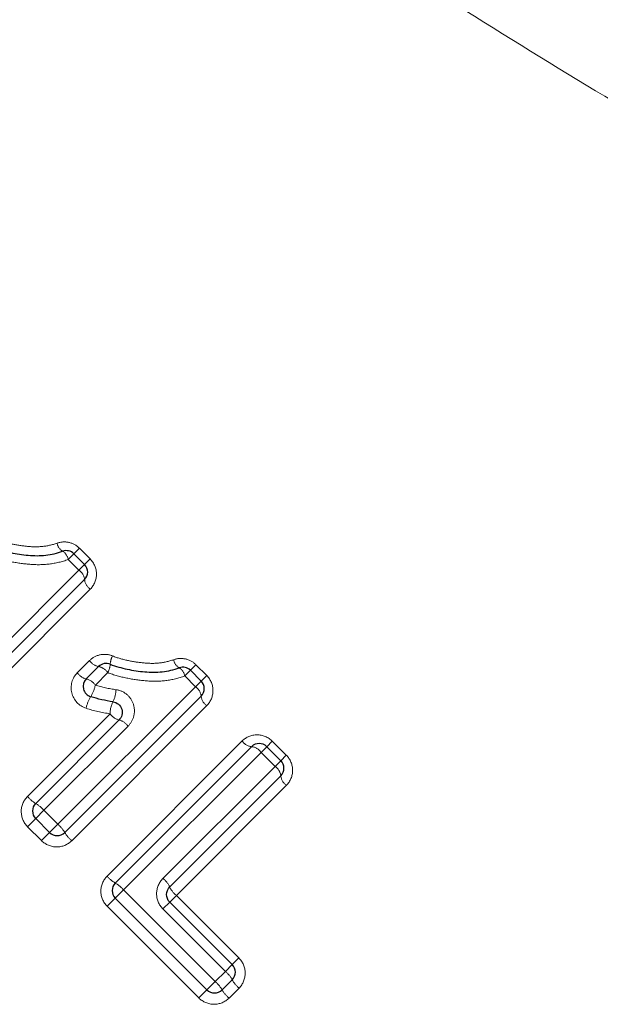
# Model space of a CAD drawing. Units: millimetres. Extents: x 108 to 308, y 26 to 268.
# Drawn here: x 240 to 250, y 166 to 185 of the extents above; entities that cross this region are included whole.
import ezdxf

# ---------------------------------------------------------------- set-up
doc = ezdxf.new("R2010")
doc.units = ezdxf.units.MM
doc.linetypes.add('PHANTOM', pattern=[12.7, 6.35, -1.27, 1.27, -1.27, 1.27, -1.27])

msp = doc.modelspace()

# ---------------------------------------------------------------- linework, layer by layer
at = {"color": 8, "linetype": 'PHANTOM', "lineweight": 18}
for p, q in [((240.751, 174.811), (240.648, 174.708)), ((240.751, 174.811), (240.951, 174.611)), ((240.541, 174.601), (240.648, 174.708)), ((240.741, 174.401), (240.541, 174.601)), ((240.847, 174.508), (240.741, 174.401)), ((240.847, 174.508), (240.951, 174.611)), ((238.173, 171.833), (240.741, 174.401)), ((240.954, 174.048), (238.431, 171.526)), ((240.711, 172.486), (240.939, 172.714)), ((242.927, 172.636), (242.823, 172.532)), ((242.927, 172.636), (243.127, 172.436)), ((241.28, 172.489), (241.048, 172.257)), ((242.717, 172.426), (242.823, 172.532)), ((242.917, 172.226), (242.717, 172.426)), ((243.023, 172.332), (243.127, 172.436)), ((243.023, 172.332), (242.917, 172.226)), ((240.349, 169.657), (242.917, 172.226)), ((243.129, 171.872), (240.607, 169.35)), ((239.78, 170.177), (241.323, 171.72)), ((241.658, 171.489), (240.087, 169.919)), ((241.267, 168.69), (243.789, 171.213)), ((244.249, 171.106), (244.352, 171.21)), ((244.352, 171.21), (244.613, 170.949)), ((244.142, 171), (241.574, 168.432)), ((244.142, 171), (244.249, 171.106)), ((244.404, 170.739), (244.142, 171)), ((244.51, 170.845), (244.613, 170.949)), ((244.404, 170.739), (244.51, 170.845)), ((242.311, 168.646), (244.404, 170.739)), ((244.616, 170.386), (242.561, 168.33)), ((240.087, 169.919), (239.934, 169.765)), ((240.087, 169.919), (240.349, 169.657)), ((239.934, 169.765), (239.782, 169.613)), ((240.043, 169.352), (239.782, 169.613)), ((240.195, 169.504), (240.043, 169.352)), ((240.349, 169.657), (240.195, 169.504)), ((241.42, 168.278), (241.574, 168.432)), ((241.574, 168.432), (243.286, 166.72)), ((241.42, 168.278), (241.269, 168.127)), ((242.436, 168.206), (242.308, 168.078)), ((242.561, 168.33), (242.436, 168.206)), ((242.561, 168.33), (243.728, 167.163)), ((242.981, 166.415), (241.269, 168.127)), ((243.476, 166.91), (242.308, 168.078)), ((243.728, 167.163), (243.603, 167.038)), ((243.286, 166.72), (243.476, 166.91)), ((243.603, 167.038), (243.476, 166.91)), ((243.286, 166.72), (243.132, 166.566)), ((242.981, 166.415), (243.132, 166.566)), ((243.731, 166.599), (243.544, 166.413))]:
    msp.add_line(p, q, dxfattribs=at)
at = {"color": 7, "linetype": 'Continuous', "lineweight": 25}
for p, q in [((240.648, 174.708), (240.847, 174.508)), ((240.847, 174.225), (238.302, 171.679)), ((240.879, 172.371), (241.11, 172.602)), ((242.823, 172.532), (243.023, 172.332)), ((243.023, 172.049), (240.478, 169.504)), ((239.934, 170.048), (241.491, 171.605)), ((241.42, 168.561), (243.966, 171.106)), ((244.249, 171.106), (244.51, 170.845)), ((244.51, 170.563), (242.436, 168.488)), ((240.195, 169.504), (239.934, 169.765)), ((243.132, 166.566), (241.42, 168.278)), ((242.436, 168.206), (243.603, 167.038)), ((243.603, 166.755), (243.415, 166.566))]:
    msp.add_line(p, q, dxfattribs=at)
at = {"color": 8, "linetype": 'PHANTOM', "lineweight": 18}
for centre, radius, start, end in [((240.552, 174.945), 0.222, 190.1155, 239.1552), ((240.316, 174.561), 0.229, 10.2695, 57.7967), ((240.605, 174.199), 0.244, 6.0532, 56.1117), ((241.088, 174.249), 0.242, 185.7583, 236.1657), ((241.75, 172.609), 0.426, 153.3733, 175.0208), ((241.166, 172.873), 0.277, 215.0524, 258.3041), ((241.052, 172.329), 0.279, 35.1122, 78.0414), ((240.854, 172.7), 0.476, 333.7054, 353.4245), ((242.727, 172.769), 0.222, 190.1155, 239.1552), ((240.949, 172.656), 0.293, 215.5464, 256.1912), ((242.492, 172.385), 0.229, 10.2695, 57.7967), ((240.808, 172.085), 0.295, 35.6067, 75.9414), ((240.36, 172.406), 0.704, 328.6017, 347.7653), ((240.913, 172.179), 0.52, 333.0969, 358.9919), ((242.781, 172.024), 0.244, 6.0532, 56.1117), ((241.607, 171.659), 0.75, 149.5727, 167.3497), ((241.87, 171.706), 0.548, 154.19, 178.5435), ((243.264, 172.074), 0.242, 185.7583, 236.1657), ((241.566, 171.894), 0.299, 215.7221, 255.4678), ((241.414, 171.313), 0.301, 35.7823, 75.2225), ((243.99, 171.347), 0.242, 213.8343, 264.2417), ((243.94, 170.864), 0.244, 33.8883, 83.9468), ((244.268, 170.537), 0.244, 6.0532, 56.1117), ((244.751, 170.587), 0.242, 185.7583, 236.1657), ((240.227, 170.553), 0.584, 220.1291, 239.9143), ((239.637, 169.538), 0.589, 40.1698, 59.7844), ((239.968, 169.207), 0.589, 30.2156, 49.8302), ((240.983, 169.797), 0.584, 210.0857, 229.8709), ((241.713, 169.066), 0.584, 220.1291, 239.9143), ((241.124, 168.052), 0.589, 40.1698, 59.7844), ((242.031, 168.296), 0.448, 25.3528, 51.3179), ((242.838, 168.678), 0.445, 205.1834, 231.3683), ((243.143, 166.508), 0.522, 28.254, 50.4394), ((242.906, 166.27), 0.589, 30.2156, 49.8302), ((244.06, 166.999), 0.518, 208.1079, 230.4843), ((243.92, 166.859), 0.584, 210.0857, 229.8709)]:
    msp.add_arc(centre, radius, start, end, dxfattribs=at)
at = {"color": 7, "linetype": 'Continuous', "lineweight": 25}
for centre, start, end in [((240.506, 174.566), 45, 109.9532), ((240.706, 174.366), 315, 45), ((241.251, 172.46), 67.9438, 135), ((242.682, 172.391), 45, 109.9532), ((241.021, 172.23), 135, 252.4797), ((242.882, 172.191), 315, 45), ((244.107, 170.965), 45, 135), ((244.369, 170.704), 315, 45), ((240.075, 169.906), 135, 225), ((240.336, 169.645), 225, 315), ((241.562, 168.419), 135, 225), ((243.462, 166.896), 315, 45), ((243.273, 166.708), 225, 315)]:
    msp.add_arc(centre, 0.2, start, end, dxfattribs=at)
at = {"color": 8, "linetype": 'PHANTOM', "lineweight": 18}
for points, knots in [([(250.906, 183.041), (249.983, 183.593), (249.055, 184.16), (247.196, 185.324), (246.265, 185.922), (244.407, 187.155), (243.48, 187.79), (241.638, 189.108), (240.72, 189.793), (238.912, 191.22), (238.028, 191.958), (236.315, 193.499), (235.487, 194.303), (234.301, 195.575), (233.914, 196.012), (233.172, 196.901), (232.818, 197.352), (231.807, 198.727), (231.204, 199.674), (230.679, 200.647)], [0, 0, 0, 0, 0.125, 0.125, 0.25, 0.25, 0.375, 0.375, 0.5, 0.5, 0.625, 0.625, 0.75, 0.75, 0.8125, 0.8125, 0.875, 0.875, 1, 1, 1, 1]), ([(239.194, 174.975), (239.285, 174.938), (239.381, 174.913), (239.571, 174.872), (239.668, 174.857), (239.862, 174.837), (239.958, 174.834), (240.148, 174.853), (240.243, 174.873), (240.333, 174.906)], [0, 0, 0, 0, 0.25, 0.25, 0.5, 0.5, 0.75, 0.75, 1, 1, 1, 1]), ([(240.751, 174.811), (240.697, 174.866), (240.627, 174.903), (240.48, 174.936), (240.404, 174.931), (240.333, 174.906)], [0, 0, 0, 0, 0.5, 0.5, 1, 1, 1, 1]), ([(240.541, 174.601), (240.427, 174.559), (240.307, 174.531), (240.068, 174.501), (239.946, 174.501), (239.701, 174.52), (239.579, 174.538), (239.339, 174.588), (239.22, 174.619), (239.105, 174.665)], [0, 0, 0, 0, 0.25, 0.25, 0.5, 0.5, 0.75, 0.75, 1, 1, 1, 1]), ([(240.954, 174.048), (241.027, 174.121), (241.069, 174.223), (241.069, 174.431), (241.027, 174.536), (240.951, 174.611)], [0, 0, 0, 0, 0.5, 0.5, 1, 1, 1, 1]), ([(241.37, 172.8), (241.297, 172.83), (241.216, 172.837), (241.065, 172.806), (240.994, 172.769), (240.939, 172.714)], [0, 0, 0, 0, 0.5, 0.5, 1, 1, 1, 1]), ([(241.37, 172.8), (241.461, 172.762), (241.556, 172.737), (241.747, 172.696), (241.843, 172.681), (242.037, 172.661), (242.134, 172.658), (242.324, 172.677), (242.418, 172.698), (242.509, 172.73)], [0, 0, 0, 0, 0.25, 0.25, 0.5, 0.5, 0.75, 0.75, 1, 1, 1, 1]), ([(242.927, 172.636), (242.872, 172.69), (242.803, 172.728), (242.656, 172.76), (242.579, 172.755), (242.509, 172.73)], [0, 0, 0, 0, 0.5, 0.5, 1, 1, 1, 1]), ([(240.711, 172.486), (240.615, 172.39), (240.574, 172.244), (240.64, 171.978), (240.744, 171.866), (240.875, 171.824)], [0, 0, 0, 0, 0.5, 0.5, 1, 1, 1, 1]), ([(242.717, 172.426), (242.603, 172.384), (242.483, 172.356), (242.243, 172.326), (242.122, 172.325), (241.877, 172.345), (241.755, 172.362), (241.515, 172.412), (241.396, 172.443), (241.28, 172.489)], [0, 0, 0, 0, 0.25, 0.25, 0.5, 0.5, 0.75, 0.75, 1, 1, 1, 1]), ([(243.129, 171.872), (243.202, 171.946), (243.244, 172.048), (243.245, 172.255), (243.202, 172.36), (243.127, 172.436)], [0, 0, 0, 0, 0.5, 0.5, 1, 1, 1, 1]), ([(241.658, 171.489), (241.711, 171.542), (241.748, 171.607), (241.783, 171.751), (241.781, 171.827), (241.735, 171.969), (241.692, 172.034), (241.578, 172.129), (241.508, 172.16), (241.433, 172.17)], [0, 0, 0, 0, 0.25, 0.25, 0.5, 0.5, 0.75, 0.75, 1, 1, 1, 1]), ([(244.352, 171.21), (244.277, 171.286), (244.172, 171.328), (243.964, 171.328), (243.862, 171.286), (243.789, 171.213)], [0, 0, 0, 0, 0.5, 0.5, 1, 1, 1, 1]), ([(244.616, 170.386), (244.689, 170.459), (244.731, 170.561), (244.731, 170.768), (244.689, 170.873), (244.613, 170.949)], [0, 0, 0, 0, 0.5, 0.5, 1, 1, 1, 1]), ([(239.78, 170.177), (239.706, 170.102), (239.664, 169.999), (239.665, 169.791), (239.708, 169.688), (239.782, 169.613)], [0, 0, 0, 0, 0.5, 0.5, 1, 1, 1, 1]), ([(240.043, 169.352), (240.118, 169.278), (240.221, 169.235), (240.429, 169.234), (240.532, 169.276), (240.607, 169.35)], [0, 0, 0, 0, 0.5, 0.5, 1, 1, 1, 1]), ([(241.267, 168.69), (241.192, 168.616), (241.151, 168.512), (241.152, 168.304), (241.195, 168.201), (241.269, 168.127)], [0, 0, 0, 0, 0.5, 0.5, 1, 1, 1, 1]), ([(242.311, 168.646), (242.236, 168.572), (242.193, 168.468), (242.191, 168.258), (242.233, 168.153), (242.308, 168.078)], [0, 0, 0, 0, 0.5, 0.5, 1, 1, 1, 1]), ([(243.731, 166.599), (243.805, 166.674), (243.847, 166.777), (243.845, 166.985), (243.803, 167.088), (243.728, 167.163)], [0, 0, 0, 0, 0.5, 0.5, 1, 1, 1, 1]), ([(242.981, 166.415), (243.055, 166.341), (243.159, 166.298), (243.366, 166.297), (243.47, 166.338), (243.544, 166.413)], [0, 0, 0, 0, 0.5, 0.5, 1, 1, 1, 1])]:
    msp.add_open_spline(points, degree=3, knots=knots, dxfattribs=at)
at = {"color": 7, "linetype": 'Continuous', "lineweight": 25}
for points, knots in [([(239.151, 174.822), (239.255, 174.779), (239.361, 174.752), (239.577, 174.706), (239.686, 174.69), (239.905, 174.67), (240.014, 174.668), (240.229, 174.693), (240.336, 174.717), (240.438, 174.754)], [0, 0, 0, 0, 0.25, 0.25, 0.5, 0.5, 0.75, 0.75, 1, 1, 1, 1]), ([(241.326, 172.646), (241.43, 172.604), (241.537, 172.576), (241.752, 172.53), (241.862, 172.514), (242.081, 172.494), (242.19, 172.493), (242.405, 172.517), (242.512, 172.542), (242.614, 172.579)], [0, 0, 0, 0, 0.25, 0.25, 0.5, 0.5, 0.75, 0.75, 1, 1, 1, 1]), ([(241.377, 171.944), (241.414, 171.939), (241.45, 171.923), (241.507, 171.874), (241.529, 171.841), (241.562, 171.734), (241.541, 171.655), (241.491, 171.605)], [0, 0, 0, 0, 0.25, 0.25, 0.5, 0.5, 1, 1, 1, 1]), ([(242.436, 168.206), (242.398, 168.243), (242.377, 168.296), (242.377, 168.4), (242.399, 168.452), (242.436, 168.488)], [0, 0, 0, 0, 0.5, 0.5, 1, 1, 1, 1])]:
    msp.add_open_spline(points, degree=3, knots=knots, dxfattribs=at)
at = {"color": 8, "linetype": 'PHANTOM', "lineweight": 18}
for points in [[(241.048, 172.257), (241.174, 172.217), (241.303, 172.188), (241.433, 172.17)], [(241.323, 171.72), (241.171, 171.742), (241.022, 171.777), (240.875, 171.824)]]:
    msp.add_open_spline(points, degree=3, dxfattribs=at)
at = {"color": 7, "linetype": 'Continuous', "lineweight": 25}
msp.add_open_spline([(241.377, 171.944), (241.236, 171.964), (241.097, 171.996), (240.961, 172.039)], degree=3, dxfattribs=at)

doc.saveas('drawing.dxf')
